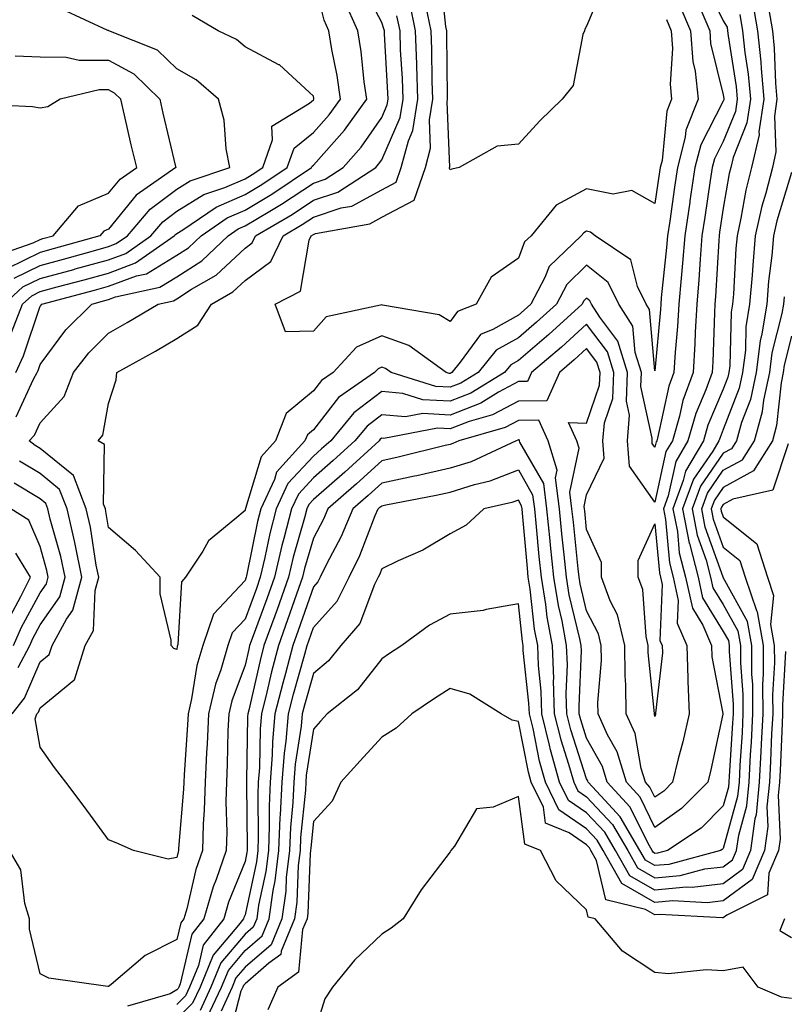
# Model space of a CAD drawing. Units: inches. Extents: x 973763 to 976403, y 7253018 to 7255658.
# Drawn here: x 974735 to 974847, y 7253729 to 7253874 of the extents above; entities that cross this region are included whole.
import ezdxf

# ---------------------------------------------------------------- set-up
doc = ezdxf.new("R2010")
doc.units = ezdxf.units.IN
doc.header["$MEASUREMENT"] = 0
doc.layers.add('Contour_97377253', color=7, linetype='Continuous', true_color=0x742e7e)

msp = doc.modelspace()

# ---------------------------------------------------------------- linework, layer by layer
at = {"layer": 'Contour_97377253'}
for points in [[(974820.79, 7253879.18, 3085), (974818.05, 7253872.63, 3085), (974817.78, 7253872.19, 3085), (974817.72, 7253871.92, 3085), (974817.5, 7253871.37, 3085), (974816.06, 7253863.91, 3085), (974814.47, 7253861.92, 3085), (974811.21, 7253858.76, 3085), (974808.05, 7253855.35, 3085), (974804.95, 7253855.02, 3085), (974799.41, 7253851.92, 3085), (974798.3, 7253851.67, 3085), (974798.05, 7253851.58, 3085), (974797.95, 7253851.82, 3085), (974797.98, 7253851.92, 3085), (974798, 7253851.97, 3085), (974797.64, 7253861.51, 3085), (974797.7, 7253861.92, 3085), (974797.69, 7253862.28, 3085), (974797.58, 7253871.45, 3085), (974797.56, 7253871.92, 3085), (974797.43, 7253872.54, 3085), (974796.61, 7253880.48, 3085)], [(974835.23, 7253879.1, 3089), (974838.05, 7253873.38, 3089), (974838.6, 7253872.47, 3089), (974838.69, 7253871.92, 3089), (974838.77, 7253871.2, 3089), (974839.92, 7253863.79, 3089), (974840.08, 7253861.92, 3089), (974839.83, 7253860.14, 3089), (974838.05, 7253855.7, 3089), (974836.76, 7253853.21, 3089), (974836.43, 7253851.92, 3089), (974836.15, 7253850.02, 3089), (974835.33, 7253844.64, 3089), (974834.92, 7253841.92, 3089), (974834.65, 7253838.52, 3089), (974834.48, 7253835.49, 3089), (974834.18, 7253831.92, 3089), (974833.94, 7253827.81, 3089), (974833.89, 7253826.08, 3089), (974833.63, 7253821.92, 3089), (974832.15, 7253817.82, 3089), (974831.64, 7253815.51, 3089), (974830.6, 7253811.92, 3089), (974829.64, 7253810.33, 3089), (974828.05, 7253802.93, 3089), (974824.3, 7253808.17, 3089), (974824.03, 7253811.92, 3089), (974824.33, 7253815.64, 3089), (974823.86, 7253817.73, 3089), (974824.05, 7253821.92, 3089), (974822.61, 7253826.48, 3089), (974819.96, 7253830.01, 3089), (974818.77, 7253831.92, 3089), (974818.53, 7253832.4, 3089), (974818.05, 7253832.79, 3089), (974817.61, 7253832.36, 3089), (974817.38, 7253831.92, 3089), (974812.51, 7253827.46, 3089), (974808.05, 7253823.68, 3089), (974806.93, 7253823.04, 3089), (974806.01, 7253821.92, 3089), (974801.09, 7253818.88, 3089), (974798.05, 7253817.71, 3089), (974794.05, 7253817.92, 3089), (974791.14, 7253818.83, 3089), (974788.05, 7253819.1, 3089), (974783.98, 7253815.99, 3089), (974780.59, 7253811.92, 3089), (974779.26, 7253810.71, 3089), (974778.05, 7253809.64, 3089), (974774.33, 7253805.64, 3089), (974772.59, 7253801.92, 3089), (974771.66, 7253798.31, 3089), (974770.96, 7253794.83, 3089), (974770.28, 7253791.92, 3089), (974769.7, 7253790.27, 3089), (974768.05, 7253785.78, 3089), (974766.18, 7253783.79, 3089), (974765.54, 7253781.92, 3089), (974764.5, 7253778.37, 3089), (974763.71, 7253776.26, 3089), (974762.69, 7253771.92, 3089), (974762.48, 7253767.49, 3089), (974762.41, 7253766.28, 3089), (974762.19, 7253761.92, 3089), (974762.08, 7253757.89, 3089), (974761.91, 7253755.78, 3089), (974761.8, 7253751.92, 3089), (974760.83, 7253749.14, 3089), (974759.51, 7253743.38, 3089), (974759.09, 7253741.92, 3089), (974758.64, 7253741.33, 3089), (974758.05, 7253738.87, 3089), (974753.42, 7253736.55, 3089), (974748.44, 7253732.31, 3089), (974748.05, 7253732, 3089), (974747.94, 7253732.03, 3089), (974739.35, 7253733.22, 3089), (974738.05, 7253733.88, 3089), (974736.51, 7253740.38, 3089), (974736.51, 7253741.92, 3089), (974735.79, 7253744.18, 3089), (974735.22, 7253749.09, 3089), (974733.58, 7253751.92, 3089)], [(974733.88, 7253827.75, 3091), (974735.47, 7253831.92, 3091), (974736.82, 7253833.15, 3091), (974738.05, 7253833.76, 3091), (974740.57, 7253834.44, 3091), (974744.5, 7253835.47, 3091), (974748.05, 7253836.46, 3091), (974752.03, 7253837.94, 3091), (974757.68, 7253841.92, 3091), (974757.85, 7253842.12, 3091), (974758.05, 7253842.26, 3091), (974758.94, 7253842.81, 3091), (974763.84, 7253846.13, 3091), (974768.05, 7253847.96, 3091), (974770.52, 7253849.45, 3091), (974774.2, 7253851.92, 3091), (974775.23, 7253854.74, 3091), (974778.05, 7253857.05, 3091), (974780.34, 7253859.63, 3091), (974782.01, 7253861.92, 3091), (974781.51, 7253865.38, 3091), (974780.76, 7253869.21, 3091), (974780.33, 7253871.92, 3091), (974779.63, 7253873.5, 3091), (974778.05, 7253879.78, 3091)], [(974734.55, 7253815.42, 3089), (974737.06, 7253820.93, 3089), (974737.62, 7253821.92, 3089), (974737.76, 7253822.21, 3089), (974738.05, 7253823.09, 3089), (974741.83, 7253828.14, 3089), (974745.6, 7253831.92, 3089), (974747.53, 7253832.44, 3089), (974748.05, 7253832.57, 3089), (974749.09, 7253832.96, 3089), (974755.58, 7253834.39, 3089), (974758.05, 7253835.89, 3089), (974761.73, 7253838.24, 3089), (974765.58, 7253841.92, 3089), (974767.05, 7253842.92, 3089), (974768.05, 7253843.36, 3089), (974771.67, 7253845.54, 3089), (974773.4, 7253846.57, 3089), (974778.05, 7253849.62, 3089), (974779.78, 7253850.19, 3089), (974782.43, 7253851.92, 3089), (974785.06, 7253854.91, 3089), (974788.05, 7253859.22, 3089), (974788.87, 7253861.1, 3089), (974789.01, 7253861.92, 3089), (974788.97, 7253862.84, 3089), (974788.46, 7253871.51, 3089), (974788.44, 7253871.92, 3089), (974788.37, 7253872.24, 3089), (974788.05, 7253873.13, 3089), (974785.05, 7253878.92, 3089)], [(974734.52, 7253821.92, 3090), (974735.61, 7253824.36, 3090), (974738.05, 7253831.61, 3090), (974738.19, 7253831.78, 3090), (974738.31, 7253831.92, 3090), (974746.02, 7253833.95, 3090), (974748.05, 7253834.52, 3090), (974752.18, 7253836.05, 3090), (974753.61, 7253836.36, 3090), (974758.05, 7253839.08, 3090), (974759.79, 7253840.18, 3090), (974761.6, 7253841.92, 3090), (974765.44, 7253844.53, 3090), (974768.05, 7253845.65, 3090), (974771.96, 7253848.01, 3090), (974777.78, 7253851.92, 3090), (974777.85, 7253852.12, 3090), (974778.05, 7253852.28, 3090), (974782.6, 7253857.37, 3090), (974785.87, 7253861.92, 3090), (974785.5, 7253864.47, 3090), (974785.03, 7253868.9, 3090), (974784.55, 7253871.92, 3090), (974782.55, 7253876.42, 3090)], [(974831.71, 7253875.58, 3087), (974833.25, 7253871.92, 3087), (974833.59, 7253867.46, 3087), (974833.93, 7253866.04, 3087), (974834.37, 7253861.92, 3087), (974832.59, 7253857.38, 3087), (974832.48, 7253856.35, 3087), (974831.35, 7253851.92, 3087), (974830.92, 7253849.05, 3087), (974830.21, 7253844.08, 3087), (974829.9, 7253841.92, 3087), (974829.76, 7253840.21, 3087), (974828.98, 7253832.85, 3087), (974828.9, 7253831.92, 3087), (974828.85, 7253831.12, 3087), (974828.05, 7253822.14, 3087), (974827.26, 7253831.13, 3087), (974826.76, 7253831.92, 3087), (974825.49, 7253834.48, 3087), (974824.52, 7253838.39, 3087), (974819.32, 7253841.92, 3087), (974818.6, 7253842.47, 3087), (974818.05, 7253842.58, 3087), (974817.62, 7253842.35, 3087), (974817.27, 7253841.92, 3087), (974812.55, 7253837.42, 3087), (974811.95, 7253835.82, 3087), (974809.87, 7253831.92, 3087), (974808.92, 7253831.05, 3087), (974808.05, 7253830.31, 3087), (974804.31, 7253828.18, 3087), (974802.5, 7253827.47, 3087), (974799.53, 7253823.4, 3087), (974798.31, 7253821.92, 3087), (974798.15, 7253821.82, 3087), (974798.05, 7253821.78, 3087), (974797.91, 7253821.78, 3087), (974797.49, 7253821.92, 3087), (974792.01, 7253825.88, 3087), (974788.05, 7253827.26, 3087), (974784.37, 7253825.6, 3087), (974780.96, 7253821.92, 3087), (974779.25, 7253820.72, 3087), (974778.05, 7253819.2, 3087), (974774.09, 7253815.88, 3087), (974772.51, 7253811.92, 3087), (974770.4, 7253809.57, 3087), (974768.13, 7253802, 3087), (974768.09, 7253801.92, 3087), (974768.08, 7253801.89, 3087), (974768.05, 7253801.72, 3087), (974766.57, 7253800.44, 3087), (974762.71, 7253797.26, 3087), (974761.85, 7253795.72, 3087), (974759.34, 7253791.92, 3087), (974758.73, 7253791.24, 3087), (974758.21, 7253782.08, 3087), (974758.15, 7253781.92, 3087), (974758.13, 7253781.84, 3087), (974758.05, 7253781.33, 3087), (974757.63, 7253781.5, 3087), (974757.22, 7253781.92, 3087), (974757.24, 7253782.73, 3087), (974755.61, 7253789.48, 3087), (974755.64, 7253791.92, 3087), (974751.99, 7253795.86, 3087), (974748.05, 7253799.21, 3087), (974747.69, 7253801.56, 3087), (974747.6, 7253801.92, 3087), (974747.34, 7253802.63, 3087), (974747.48, 7253811.35, 3087), (974746.55, 7253811.92, 3087), (974747.24, 7253812.73, 3087), (974748.05, 7253817.36, 3087), (974749.16, 7253820.81, 3087), (974749.27, 7253821.92, 3087), (974754.92, 7253825.05, 3087), (974758.05, 7253826.88, 3087), (974761.15, 7253828.82, 3087), (974763.14, 7253831.92, 3087), (974766.28, 7253833.69, 3087), (974768.05, 7253835.37, 3087), (974771.83, 7253838.14, 3087), (974773.65, 7253841.92, 3087), (974776.42, 7253843.55, 3087), (974778.05, 7253844.63, 3087), (974782.12, 7253845.99, 3087), (974783.69, 7253846.28, 3087), (974788.05, 7253848.65, 3087), (974790.19, 7253849.78, 3087), (974790.92, 7253851.92, 3087), (974791.95, 7253855.82, 3087), (974792.62, 7253857.35, 3087), (974793.35, 7253861.92, 3087), (974793.19, 7253866.78, 3087), (974793.18, 7253867.05, 3087), (974793, 7253871.92, 3087), (974792.15, 7253876.02, 3087)], [(974842.32, 7253876.19, 3091), (974843.08, 7253871.92, 3091), (974843.53, 7253867.4, 3091), (974843.57, 7253866.4, 3091), (974843.97, 7253861.92, 3091), (974843.27, 7253857.14, 3091), (974843.29, 7253856.68, 3091), (974842.2, 7253851.92, 3091), (974841.35, 7253848.62, 3091), (974840.64, 7253844.51, 3091), (974840.06, 7253841.92, 3091), (974839.9, 7253840.07, 3091), (974839.52, 7253833.39, 3091), (974839.4, 7253831.92, 3091), (974839.21, 7253830.76, 3091), (974839, 7253822.87, 3091), (974838.88, 7253821.92, 3091), (974838.73, 7253821.24, 3091), (974838.05, 7253819.45, 3091), (974835.8, 7253814.17, 3091), (974835.15, 7253811.92, 3091), (974832.5, 7253807.47, 3091), (974832.2, 7253806.07, 3091), (974830.68, 7253801.92, 3091), (974831.33, 7253798.64, 3091), (974831.61, 7253795.48, 3091), (974832.54, 7253791.92, 3091), (974833.52, 7253787.39, 3091), (974835.04, 7253784.93, 3091), (974836.33, 7253781.92, 3091), (974836.39, 7253780.26, 3091), (974838, 7253771.97, 3091), (974838, 7253771.92, 3091), (974837.99, 7253771.86, 3091), (974836.22, 7253763.75, 3091), (974835.77, 7253761.92, 3091), (974831.92, 7253758.05, 3091), (974828.05, 7253755.31, 3091), (974825.86, 7253759.73, 3091), (974823.86, 7253761.92, 3091), (974822.5, 7253766.37, 3091), (974821.12, 7253768.85, 3091), (974819.73, 7253771.92, 3091), (974819.71, 7253773.58, 3091), (974820.21, 7253779.76, 3091), (974820.19, 7253781.92, 3091), (974819.78, 7253783.65, 3091), (974818.05, 7253787.01, 3091), (974817.09, 7253790.96, 3091), (974816.94, 7253791.92, 3091), (974816.81, 7253793.16, 3091), (974816.1, 7253799.97, 3091), (974815.9, 7253801.92, 3091), (974815.58, 7253804.39, 3091), (974816.96, 7253810.83, 3091), (974816.63, 7253811.92, 3091), (974815.41, 7253814.56, 3091), (974818.05, 7253814.48, 3091), (974819.93, 7253820.04, 3091), (974820.02, 7253821.92, 3091), (974819.55, 7253823.42, 3091), (974818.05, 7253825.42, 3091), (974816.22, 7253823.75, 3091), (974814.06, 7253821.92, 3091), (974812.2, 7253817.77, 3091), (974808.05, 7253817.73, 3091), (974804.28, 7253815.69, 3091), (974800.84, 7253814.71, 3091), (974798.05, 7253813.64, 3091), (974796.24, 7253813.73, 3091), (974788.38, 7253812.25, 3091), (974788.05, 7253812.28, 3091), (974787.84, 7253812.13, 3091), (974787.68, 7253811.92, 3091), (974782.64, 7253807.33, 3091), (974778.05, 7253803.29, 3091), (974777.4, 7253802.57, 3091), (974777.08, 7253801.92, 3091), (974776.75, 7253800.62, 3091), (974775.09, 7253794.88, 3091), (974774.4, 7253791.92, 3091), (974772.75, 7253787.22, 3091), (974772.39, 7253786.26, 3091), (974770.82, 7253781.92, 3091), (974770.25, 7253779.72, 3091), (974768.58, 7253772.45, 3091), (974768.44, 7253771.92, 3091), (974768.41, 7253771.56, 3091), (974768.27, 7253762.14, 3091), (974768.26, 7253761.92, 3091), (974768.26, 7253761.71, 3091), (974768.38, 7253752.25, 3091), (974768.37, 7253751.92, 3091), (974768.33, 7253751.64, 3091), (974768.05, 7253750.31, 3091), (974765.63, 7253744.34, 3091), (974764.92, 7253741.92, 3091), (974761.93, 7253738.04, 3091), (974761.22, 7253735.09, 3091), (974759.91, 7253731.92, 3091), (974759.32, 7253730.65, 3091), (974758.05, 7253729.39, 3091)], [(974734.25, 7253835.72, 3093), (974738.05, 7253837.57, 3093), (974741.47, 7253838.5, 3093), (974745.87, 7253839.74, 3093), (974748.05, 7253840.34, 3093), (974749.2, 7253840.77, 3093), (974750.83, 7253841.92, 3093), (974754.16, 7253845.81, 3093), (974758.05, 7253848.75, 3093), (974760.02, 7253849.95, 3093), (974765.84, 7253851.92, 3093), (974765.3, 7253854.67, 3093), (974764.98, 7253858.85, 3093), (974764.14, 7253861.92, 3093), (974760.9, 7253864.77, 3093), (974758.05, 7253866.37, 3093), (974755.24, 7253869.11, 3093), (974748.11, 7253871.92, 3093), (974748.08, 7253871.95, 3093), (974748.05, 7253871.96, 3093), (974747.97, 7253872, 3093), (974741.21, 7253875.08, 3093)], [(974834.64, 7253875.33, 3088), (974836.06, 7253871.92, 3088), (974836.2, 7253870.07, 3088), (974838.05, 7253862.56, 3088), (974838.14, 7253862.01, 3088), (974838.15, 7253861.92, 3088), (974838.13, 7253861.84, 3088), (974838.05, 7253861.64, 3088), (974834.74, 7253855.23, 3088), (974833.89, 7253851.92, 3088), (974833.16, 7253847.03, 3088), (974833.13, 7253846.84, 3088), (974832.41, 7253841.92, 3088), (974832.08, 7253837.89, 3088), (974831.86, 7253835.73, 3088), (974831.55, 7253831.92, 3088), (974831.35, 7253828.62, 3088), (974831.01, 7253824.88, 3088), (974830.82, 7253821.92, 3088), (974830.09, 7253819.88, 3088), (974828.43, 7253812.3, 3088), (974828.31, 7253811.92, 3088), (974828.22, 7253811.75, 3088), (974828.05, 7253810.97, 3088), (974827.66, 7253811.53, 3088), (974827.63, 7253811.92, 3088), (974827.66, 7253812.31, 3088), (974825.96, 7253819.83, 3088), (974826.06, 7253821.92, 3088), (974825.14, 7253824.83, 3088), (974824.8, 7253828.67, 3088), (974822.77, 7253831.92, 3088), (974821.2, 7253835.07, 3088), (974818.05, 7253837.61, 3088), (974815.16, 7253834.81, 3088), (974813.63, 7253831.92, 3088), (974810.72, 7253829.25, 3088), (974808.05, 7253826.99, 3088), (974804.82, 7253825.15, 3088), (974802.16, 7253821.92, 3088), (974799.62, 7253820.35, 3088), (974798.05, 7253819.74, 3088), (974795.98, 7253819.85, 3088), (974789.43, 7253821.92, 3088), (974788.63, 7253822.5, 3088), (974788.05, 7253822.7, 3088), (974787.51, 7253822.46, 3088), (974787.01, 7253821.92, 3088), (974781.75, 7253818.22, 3088), (974778.05, 7253813.53, 3088), (974777.17, 7253812.8, 3088), (974776.82, 7253811.92, 3088), (974772.67, 7253807.3, 3088), (974772.35, 7253806.22, 3088), (974770.34, 7253801.92, 3088), (974769.88, 7253800.09, 3088), (974768.27, 7253792.14, 3088), (974768.22, 7253791.92, 3088), (974768.18, 7253791.79, 3088), (974768.05, 7253791.45, 3088), (974763.44, 7253786.53, 3088), (974761.85, 7253781.92, 3088), (974760.98, 7253778.99, 3088), (974760.23, 7253774.1, 3088), (974759.71, 7253771.92, 3088), (974759.64, 7253770.33, 3088), (974759.12, 7253762.99, 3088), (974759.08, 7253761.92, 3088), (974759.05, 7253760.92, 3088), (974758.32, 7253752.19, 3088), (974758.31, 7253751.92, 3088), (974758.25, 7253751.72, 3088), (974758.05, 7253750.88, 3088), (974756.78, 7253750.65, 3088), (974751.7, 7253751.92, 3088), (974749.18, 7253753.05, 3088), (974748.05, 7253753.5, 3088), (974744.51, 7253758.38, 3088), (974741.8, 7253761.92, 3088), (974740.18, 7253764.05, 3088), (974738.05, 7253767.03, 3088), (974737.35, 7253771.22, 3088), (974737.57, 7253771.92, 3088), (974737.79, 7253772.18, 3088), (974738.05, 7253772.81, 3088), (974743.01, 7253776.88, 3088), (974743.06, 7253776.91, 3088), (974743.06, 7253776.93, 3088), (974744.65, 7253781.92, 3088), (974745.86, 7253784.11, 3088), (974746.1, 7253789.97, 3088), (974746.64, 7253791.92, 3088), (974746.27, 7253793.7, 3088), (974745.41, 7253799.28, 3088), (974744.8, 7253801.92, 3088), (974742.95, 7253806.82, 3088), (974738.05, 7253810.79, 3088), (974737.35, 7253811.22, 3088), (974736.44, 7253811.92, 3088), (974737.23, 7253812.74, 3088), (974738.05, 7253814.55, 3088), (974741.57, 7253818.4, 3088), (974742.95, 7253821.92, 3088), (974745.18, 7253824.79, 3088), (974748.05, 7253827.67, 3088), (974750.77, 7253829.2, 3088), (974755.33, 7253831.92, 3088), (974757.56, 7253832.41, 3088), (974758.05, 7253832.71, 3088), (974760.22, 7253834.09, 3088), (974763.84, 7253836.13, 3088), (974768.05, 7253840.12, 3088), (974769.09, 7253840.88, 3088), (974769.58, 7253841.92, 3088), (974774.92, 7253845.05, 3088), (974778.05, 7253847.12, 3088), (974781.64, 7253848.33, 3088), (974787.17, 7253851.92, 3088), (974787.58, 7253852.39, 3088), (974788.05, 7253853.06, 3088), (974790.75, 7253859.22, 3088), (974791.17, 7253861.92, 3088), (974791.08, 7253864.95, 3088), (974790.82, 7253869.15, 3088), (974790.73, 7253871.92, 3088), (974790.27, 7253874.14, 3088)], [(974844.67, 7253875.3, 3092), (974845.27, 7253871.92, 3092), (974845.52, 7253869.39, 3092), (974845.7, 7253864.27, 3092), (974845.91, 7253861.92, 3092), (974845.54, 7253859.41, 3092), (974845.76, 7253854.21, 3092), (974845.24, 7253851.92, 3092), (974844.28, 7253848.15, 3092), (974843.7, 7253846.27, 3092), (974842.73, 7253841.92, 3092), (974842.35, 7253837.62, 3092), (974842.26, 7253836.13, 3092), (974841.9, 7253831.92, 3092), (974841.37, 7253828.6, 3092), (974841.28, 7253825.15, 3092), (974840.86, 7253821.92, 3092), (974840.37, 7253819.6, 3092), (974838.05, 7253813.54, 3092), (974837.57, 7253812.4, 3092), (974837.42, 7253811.92, 3092), (974836.51, 7253810.38, 3092), (974833.68, 7253806.29, 3092), (974832.08, 7253801.92, 3092), (974833.07, 7253796.94, 3092), (974833.09, 7253796.88, 3092), (974834.37, 7253791.92, 3092), (974835.02, 7253788.89, 3092), (974838.05, 7253783.99, 3092), (974838.79, 7253782.66, 3092), (974838.92, 7253781.92, 3092), (974838.92, 7253781.05, 3092), (974839.48, 7253773.35, 3092), (974839.49, 7253771.92, 3092), (974839.42, 7253770.55, 3092), (974838.92, 7253762.79, 3092), (974838.88, 7253761.92, 3092), (974838.8, 7253761.17, 3092), (974838.05, 7253758.44, 3092), (974834.79, 7253755.18, 3092), (974829.86, 7253751.92, 3092), (974828.43, 7253751.54, 3092), (974828.05, 7253751.5, 3092), (974827.79, 7253751.66, 3092), (974827.63, 7253751.92, 3092), (974827.04, 7253752.93, 3092), (974824.4, 7253758.27, 3092), (974821.07, 7253761.92, 3092), (974820.36, 7253764.23, 3092), (974818.05, 7253768.38, 3092), (974817.18, 7253771.05, 3092), (974816.97, 7253771.92, 3092), (974816.94, 7253773.03, 3092), (974817.28, 7253781.15, 3092), (974817.25, 7253781.92, 3092), (974817.06, 7253782.91, 3092), (974815.5, 7253789.37, 3092), (974815.08, 7253791.92, 3092), (974814.75, 7253795.22, 3092), (974814.43, 7253798.3, 3092), (974814.08, 7253801.92, 3092), (974813.48, 7253806.49, 3092), (974813.71, 7253807.58, 3092), (974812.42, 7253811.92, 3092), (974811.04, 7253814.91, 3092), (974808.05, 7253814.88, 3092), (974806.14, 7253813.83, 3092), (974799.36, 7253811.92, 3092), (974798.47, 7253811.5, 3092), (974798.05, 7253811.37, 3092), (974797.35, 7253811.22, 3092), (974790.47, 7253809.5, 3092), (974788.05, 7253808.98, 3092), (974784.36, 7253805.61, 3092), (974780.15, 7253801.92, 3092), (974779.52, 7253800.45, 3092), (974778.05, 7253797.66, 3092), (974776.76, 7253793.21, 3092), (974776.47, 7253791.92, 3092), (974775.6, 7253789.47, 3092), (974774.28, 7253785.69, 3092), (974772.92, 7253781.92, 3092), (974771.91, 7253778.06, 3092), (974771.23, 7253775.1, 3092), (974770.44, 7253771.92, 3092), (974770.24, 7253769.73, 3092), (974770.16, 7253764.03, 3092), (974769.99, 7253761.92, 3092), (974769.91, 7253760.06, 3092), (974769.99, 7253753.86, 3092), (974769.92, 7253751.92, 3092), (974769.72, 7253750.25, 3092), (974768.05, 7253742.49, 3092), (974767.88, 7253742.09, 3092), (974767.84, 7253741.92, 3092), (974767.11, 7253740.98, 3092), (974763.4, 7253736.57, 3092), (974761.47, 7253731.92, 3092), (974760.38, 7253729.59, 3092), (974758.05, 7253727.25, 3092)], [(974829.72, 7253873.59, 3086), (974830.42, 7253871.92, 3086), (974830.62, 7253869.35, 3086), (974830.27, 7253864.14, 3086), (974830.49, 7253861.92, 3086), (974829.81, 7253860.16, 3086), (974829.08, 7253852.95, 3086), (974828.81, 7253851.92, 3086), (974828.71, 7253851.26, 3086), (974828.05, 7253846.64, 3086), (974824.66, 7253848.53, 3086), (974821.95, 7253848.02, 3086), (974818.05, 7253848.79, 3086), (974813.59, 7253846.38, 3086), (974809.91, 7253841.92, 3086), (974808.96, 7253841.01, 3086), (974808.05, 7253838.64, 3086), (974804.09, 7253835.88, 3086), (974801.89, 7253831.92, 3086), (974799.13, 7253830.84, 3086), (974798.05, 7253829.35, 3086), (974796.46, 7253830.33, 3086), (974788.19, 7253831.78, 3086), (974788.05, 7253831.83, 3086), (974787.89, 7253831.76, 3086), (974779.91, 7253830.06, 3086), (974778.05, 7253827.94, 3086), (974773.98, 7253827.85, 3086), (974772.48, 7253831.92, 3086), (974776.14, 7253833.83, 3086), (974777.41, 7253841.28, 3086), (974777.72, 7253841.92, 3086), (974778.05, 7253842.13, 3086), (974778.36, 7253842.23, 3086), (974786.3, 7253843.67, 3086), (974788.05, 7253844.63, 3086), (974792.82, 7253847.15, 3086), (974794.46, 7253851.92, 3086), (974795.2, 7253854.77, 3086), (974795.04, 7253858.91, 3086), (974795.53, 7253861.92, 3086), (974795.43, 7253864.54, 3086), (974795.38, 7253869.25, 3086), (974795.29, 7253871.92, 3086), (974794.55, 7253875.42, 3086)], [(974732.81, 7253831.92, 3092), (974735.53, 7253834.44, 3092), (974738.05, 7253835.67, 3092), (974742.97, 7253837, 3092), (974743.19, 7253837.06, 3092), (974748.05, 7253838.4, 3092), (974750.62, 7253839.35, 3092), (974754.26, 7253841.92, 3092), (974756.01, 7253843.96, 3092), (974758.05, 7253845.5, 3092), (974762.03, 7253847.94, 3092), (974765.11, 7253848.98, 3092), (974768.05, 7253850.26, 3092), (974769.09, 7253850.88, 3092), (974770.63, 7253851.92, 3092), (974772.08, 7253855.95, 3092), (974771.99, 7253857.98, 3092), (974777.49, 7253861.36, 3092), (974778.05, 7253861.81, 3092), (974778.14, 7253861.92, 3092), (974778.13, 7253862, 3092), (974778.05, 7253862.37, 3092), (974773.07, 7253866.94, 3092), (974773.01, 7253866.96, 3092), (974768.05, 7253869.59, 3092), (974766.79, 7253870.66, 3092), (974764.1, 7253871.92, 3092), (974760.3, 7253874.17, 3092)], [(974840.46, 7253874.33, 3090), (974840.88, 7253871.92, 3090), (974841.2, 7253868.77, 3090), (974841.7, 7253865.57, 3090), (974842.02, 7253861.92, 3090), (974841.52, 7253858.45, 3090), (974839.49, 7253853.36, 3090), (974839.15, 7253851.92, 3090), (974838.93, 7253851.04, 3090), (974838.05, 7253845.96, 3090), (974837.51, 7253842.46, 3090), (974837.43, 7253841.92, 3090), (974837.38, 7253841.25, 3090), (974836.92, 7253833.05, 3090), (974836.83, 7253831.92, 3090), (974836.75, 7253830.62, 3090), (974836.52, 7253823.45, 3090), (974836.42, 7253821.92, 3090), (974835.51, 7253819.38, 3090), (974834.05, 7253815.92, 3090), (974832.87, 7253811.92, 3090), (974831.08, 7253808.89, 3090), (974829.98, 7253803.85, 3090), (974829.28, 7253801.92, 3090), (974829.58, 7253800.39, 3090), (974830.16, 7253794.03, 3090), (974830.71, 7253791.92, 3090), (974831.45, 7253788.52, 3090), (974831.31, 7253785.18, 3090), (974832.72, 7253781.92, 3090), (974832.88, 7253777.09, 3090), (974832.84, 7253776.71, 3090), (974833.07, 7253771.92, 3090), (974832.12, 7253767.85, 3090), (974831.46, 7253765.33, 3090), (974830.63, 7253761.92, 3090), (974829.34, 7253760.63, 3090), (974828.05, 7253759.71, 3090), (974827.32, 7253761.19, 3090), (974826.65, 7253761.92, 3090), (974826.04, 7253763.93, 3090), (974825.16, 7253769.03, 3090), (974823.85, 7253771.92, 3090), (974823.8, 7253776.17, 3090), (974823.67, 7253777.54, 3090), (974823.62, 7253781.92, 3090), (974822.55, 7253786.42, 3090), (974821.5, 7253788.47, 3090), (974820.21, 7253791.92, 3090), (974820.21, 7253794.08, 3090), (974818.05, 7253798.9, 3090), (974817.76, 7253801.63, 3090), (974817.74, 7253801.92, 3090), (974817.69, 7253802.28, 3090), (974818.05, 7253803.99, 3090), (974820.62, 7253809.35, 3090), (974820.43, 7253811.92, 3090), (974820.64, 7253814.51, 3090), (974821.86, 7253818.11, 3090), (974822.03, 7253821.92, 3090), (974821.08, 7253824.95, 3090), (974818.05, 7253828.99, 3090), (974814.36, 7253825.61, 3090), (974809.97, 7253821.92, 3090), (974809.38, 7253820.59, 3090), (974808.05, 7253820.58, 3090), (974805.13, 7253819, 3090), (974802.56, 7253817.41, 3090), (974798.05, 7253815.67, 3090), (974794.09, 7253815.88, 3090), (974791.52, 7253815.39, 3090), (974788.05, 7253815.69, 3090), (974785.91, 7253814.06, 3090), (974784.13, 7253811.92, 3090), (974780.95, 7253809.02, 3090), (974778.05, 7253806.47, 3090), (974775.86, 7253804.11, 3090), (974774.84, 7253801.92, 3090), (974773.73, 7253797.6, 3090), (974773.42, 7253796.55, 3090), (974772.34, 7253791.92, 3090), (974771.22, 7253788.75, 3090), (974769.1, 7253782.97, 3090), (974768.72, 7253781.92, 3090), (974768.59, 7253781.38, 3090), (974768.05, 7253779.07, 3090), (974766.12, 7253773.85, 3090), (974765.66, 7253771.92, 3090), (974765.55, 7253769.42, 3090), (974765.43, 7253764.54, 3090), (974765.31, 7253761.92, 3090), (974765.24, 7253759.11, 3090), (974765.36, 7253754.61, 3090), (974765.29, 7253751.92, 3090), (974763.8, 7253747.67, 3090), (974763.37, 7253746.6, 3090), (974762.01, 7253741.92, 3090), (974760.28, 7253739.69, 3090), (974758.55, 7253732.42, 3090), (974758.34, 7253731.92, 3090), (974758.25, 7253731.72, 3090), (974758.05, 7253731.52, 3090), (974757.08, 7253730.95, 3090), (974750.86, 7253729.11, 3090)], [(974734.39, 7253868.26, 3094), (974738.05, 7253868.11, 3094), (974741.88, 7253868.09, 3094), (974743.75, 7253867.62, 3094), (974748.05, 7253867.61, 3094), (974751.76, 7253865.63, 3094), (974755.55, 7253861.92, 3094), (974756.02, 7253859.89, 3094), (974757.89, 7253852.08, 3094), (974757.93, 7253851.92, 3094), (974752.11, 7253847.86, 3094), (974748.05, 7253842.9, 3094), (974747.36, 7253842.61, 3094), (974746.77, 7253841.92, 3094), (974739.97, 7253840, 3094), (974738.05, 7253839.48, 3094), (974733.27, 7253837.14, 3094)], [(974731.11, 7253838.86, 3095), (974737.01, 7253840.88, 3095), (974738.05, 7253841.39, 3095), (974738.47, 7253841.5, 3095), (974739.95, 7253841.92, 3095), (974743.67, 7253846.3, 3095), (974748.05, 7253848.14, 3095), (974749.75, 7253850.22, 3095), (974752.19, 7253851.92, 3095), (974751.39, 7253855.26, 3095), (974750.39, 7253859.58, 3095), (974749.85, 7253861.92, 3095), (974748.94, 7253862.81, 3095), (974748.05, 7253863.28, 3095), (974746.68, 7253863.29, 3095), (974740.98, 7253861.92, 3095), (974739.19, 7253860.78, 3095), (974738.05, 7253860.6, 3095), (974736.95, 7253860.82, 3095), (974728.78, 7253861.19, 3095)], [(974848.05, 7253851.2, 3093), (974845.88, 7253844.09, 3093), (974845.39, 7253841.92, 3093), (974845.14, 7253839.01, 3093), (974844.69, 7253835.28, 3093), (974844.41, 7253831.92, 3093), (974843.71, 7253827.58, 3093), (974843.44, 7253826.53, 3093), (974842.85, 7253821.92, 3093), (974842.01, 7253817.96, 3093), (974840.72, 7253814.59, 3093), (974839.96, 7253811.92, 3093), (974839.23, 7253810.74, 3093), (974838.05, 7253810.09, 3093), (974834.71, 7253805.26, 3093), (974833.48, 7253801.92, 3093), (974834.24, 7253798.11, 3093), (974835.56, 7253794.41, 3093), (974836.2, 7253791.92, 3093), (974836.53, 7253790.4, 3093), (974838.05, 7253787.94, 3093), (974840.2, 7253784.07, 3093), (974840.57, 7253781.92, 3093), (974840.59, 7253779.38, 3093), (974840.91, 7253774.78, 3093), (974840.93, 7253771.92, 3093), (974840.79, 7253769.18, 3093), (974840.48, 7253764.35, 3093), (974840.35, 7253761.92, 3093), (974840.15, 7253759.82, 3093), (974838.05, 7253752.23, 3093), (974837.89, 7253752.08, 3093), (974837.66, 7253751.92, 3093), (974830.08, 7253749.89, 3093), (974828.05, 7253749.7, 3093), (974826.64, 7253750.51, 3093), (974825.84, 7253751.92, 3093), (974822.96, 7253756.83, 3093), (974820.69, 7253759.28, 3093), (974818.28, 7253761.92, 3093), (974818.23, 7253762.1, 3093), (974818.05, 7253762.42, 3093), (974815.72, 7253769.59, 3093), (974815.14, 7253771.92, 3093), (974815.05, 7253774.92, 3093), (974815.23, 7253779.1, 3093), (974815.12, 7253781.92, 3093), (974814.45, 7253785.52, 3093), (974813.91, 7253787.78, 3093), (974813.23, 7253791.92, 3093), (974812.76, 7253796.63, 3093), (974812.7, 7253797.27, 3093), (974812.24, 7253801.92, 3093), (974811.76, 7253805.63, 3093), (974808.27, 7253811.7, 3093), (974808.21, 7253811.92, 3093), (974808.16, 7253812.03, 3093), (974808.05, 7253812.03, 3093), (974807.98, 7253811.99, 3093), (974807.75, 7253811.92, 3093), (974801.13, 7253808.84, 3093), (974798.05, 7253807.89, 3093), (974793.19, 7253806.78, 3093), (974792.84, 7253806.71, 3093), (974788.05, 7253805.69, 3093), (974786.08, 7253803.89, 3093), (974783.83, 7253801.92, 3093), (974782.1, 7253797.87, 3093), (974779.97, 7253793.84, 3093), (974779.03, 7253791.92, 3093), (974778.7, 7253791.27, 3093), (974778.05, 7253790.54, 3093), (974775.82, 7253784.15, 3093), (974775.02, 7253781.92, 3093), (974773.95, 7253777.82, 3093), (974773.56, 7253776.41, 3093), (974772.43, 7253771.92, 3093), (974772.07, 7253767.9, 3093), (974772.04, 7253765.91, 3093), (974771.73, 7253761.92, 3093), (974771.57, 7253758.4, 3093), (974771.6, 7253755.47, 3093), (974771.46, 7253751.92, 3093), (974771.11, 7253748.86, 3093), (974770.03, 7253743.9, 3093), (974769.76, 7253741.92, 3093), (974769.26, 7253740.71, 3093), (974768.05, 7253739.67, 3093), (974764.51, 7253735.46, 3093), (974763.03, 7253731.92, 3093), (974761.46, 7253728.51, 3093)], [(974762.52, 7253727.45, 3094), (974764.59, 7253731.92, 3094), (974765.61, 7253734.36, 3094), (974768.05, 7253737.26, 3094), (974770.56, 7253739.41, 3094), (974771.59, 7253741.92, 3094), (974772.18, 7253746.05, 3094), (974772.48, 7253747.49, 3094), (974773.01, 7253751.92, 3094), (974773.21, 7253756.76, 3094), (974773.25, 7253757.12, 3094), (974773.46, 7253761.92, 3094), (974773.8, 7253766.17, 3094), (974774.07, 7253767.94, 3094), (974774.43, 7253771.92, 3094), (974775.15, 7253774.82, 3094), (974776.8, 7253780.67, 3094), (974777.12, 7253781.92, 3094), (974777.37, 7253782.6, 3094), (974778.05, 7253784.56, 3094), (974781.53, 7253788.44, 3094), (974783.28, 7253791.92, 3094), (974784.86, 7253795.11, 3094), (974787.11, 7253800.98, 3094), (974787.51, 7253801.92, 3094), (974787.8, 7253802.17, 3094), (974788.05, 7253802.4, 3094), (974788.66, 7253802.53, 3094), (974796.03, 7253803.94, 3094), (974798.05, 7253804.4, 3094), (974801.64, 7253805.51, 3094), (974803.94, 7253806.03, 3094), (974808.05, 7253807.65, 3094), (974810.14, 7253804.01, 3094), (974810.41, 7253801.92, 3094), (974810.67, 7253799.3, 3094), (974811.07, 7253794.94, 3094), (974811.37, 7253791.92, 3094), (974812.02, 7253787.95, 3094), (974812.22, 7253786.09, 3094), (974813, 7253781.92, 3094), (974813.18, 7253777.05, 3094), (974813.17, 7253776.8, 3094), (974813.31, 7253771.92, 3094), (974814.25, 7253768.12, 3094), (974815.41, 7253764.56, 3094), (974816.16, 7253761.92, 3094), (974816.77, 7253760.64, 3094), (974818.05, 7253759.77, 3094), (974821.84, 7253755.71, 3094), (974824.06, 7253751.92, 3094), (974825.49, 7253749.36, 3094), (974828.05, 7253747.91, 3094), (974831.73, 7253748.24, 3094), (974835.34, 7253749.21, 3094), (974838.05, 7253749.55, 3094), (974839.41, 7253750.56, 3094), (974839.99, 7253751.92, 3094), (974840.31, 7253754.18, 3094), (974841.5, 7253758.47, 3094), (974841.84, 7253761.92, 3094), (974842.04, 7253765.91, 3094), (974842.17, 7253767.8, 3094), (974842.39, 7253771.92, 3094), (974842.36, 7253776.23, 3094), (974842.25, 7253777.72, 3094), (974842.22, 7253781.92, 3094), (974841.6, 7253785.47, 3094), (974838.05, 7253791.88, 3094), (974838.03, 7253791.9, 3094), (974838.03, 7253791.92, 3094), (974838.02, 7253791.95, 3094), (974835.4, 7253799.27, 3094), (974834.89, 7253801.92, 3094), (974835.74, 7253804.23, 3094), (974838.05, 7253807.58, 3094), (974840.85, 7253809.12, 3094), (974842.6, 7253811.92, 3094), (974843.8, 7253816.17, 3094), (974843.97, 7253817.84, 3094), (974844.84, 7253821.92, 3094), (974845.2, 7253824.77, 3094), (974846.69, 7253830.56, 3094), (974846.92, 7253831.92, 3094), (974847.01, 7253832.96, 3094)], [(974848.05, 7253827.22, 3095), (974846.97, 7253823, 3095), (974846.83, 7253821.92, 3095), (974846.5, 7253820.37, 3095), (974845.85, 7253814.12, 3095), (974845.24, 7253811.92, 3095), (974842.48, 7253807.49, 3095), (974838.05, 7253805.07, 3095), (974836.76, 7253803.21, 3095), (974836.28, 7253801.92, 3095), (974836.58, 7253800.45, 3095), (974838.05, 7253796.32, 3095), (974840.49, 7253794.36, 3095), (974841.25, 7253791.92, 3095), (974842.9, 7253787.07, 3095), (974843.01, 7253786.88, 3095), (974843.87, 7253781.92, 3095), (974843.9, 7253777.77, 3095), (974843.8, 7253776.17, 3095), (974843.83, 7253771.92, 3095), (974843.6, 7253767.47, 3095), (974843.56, 7253766.41, 3095), (974843.31, 7253761.92, 3095), (974842.84, 7253757.13, 3095), (974842.68, 7253756.55, 3095), (974842.04, 7253751.92, 3095), (974840.84, 7253749.13, 3095), (974838.05, 7253747.06, 3095), (974833.49, 7253746.48, 3095), (974832.66, 7253746.53, 3095), (974828.05, 7253746.11, 3095), (974824.35, 7253748.22, 3095), (974822.27, 7253751.92, 3095), (974820.71, 7253754.58, 3095), (974818.05, 7253757.43, 3095), (974815.37, 7253759.24, 3095), (974814.09, 7253761.92, 3095), (974812.77, 7253766.64, 3095), (974812.62, 7253767.35, 3095), (974811.49, 7253771.92, 3095), (974811.39, 7253775.26, 3095), (974810.98, 7253778.99, 3095), (974810.88, 7253781.92, 3095), (974810.43, 7253784.3, 3095), (974809.8, 7253790.17, 3095), (974809.51, 7253791.92, 3095), (974809.39, 7253793.26, 3095), (974808.65, 7253801.32, 3095), (974808.59, 7253801.92, 3095), (974808.52, 7253802.39, 3095), (974808.05, 7253803.22, 3095), (974807.12, 7253802.85, 3095), (974803.02, 7253801.92, 3095), (974800.4, 7253799.57, 3095), (974798.05, 7253798.3, 3095), (974794.06, 7253795.91, 3095), (974790.47, 7253794.34, 3095), (974788.05, 7253793.15, 3095), (974787.71, 7253792.26, 3095), (974787.54, 7253791.92, 3095), (974787.01, 7253790.88, 3095), (974784.84, 7253785.13, 3095), (974782.09, 7253781.92, 3095), (974780.27, 7253779.7, 3095), (974778.05, 7253777.85, 3095), (974776.75, 7253773.22, 3095), (974776.42, 7253771.92, 3095), (974776.26, 7253770.13, 3095), (974775.4, 7253764.57, 3095), (974775.2, 7253761.92, 3095), (974775.06, 7253758.93, 3095), (974774.69, 7253755.28, 3095), (974774.55, 7253751.92, 3095), (974774.09, 7253747.96, 3095), (974774.01, 7253745.96, 3095), (974773.44, 7253741.92, 3095), (974771.87, 7253738.1, 3095), (974768.05, 7253734.84, 3095), (974766.71, 7253733.26, 3095), (974766.17, 7253731.92, 3095), (974764.53, 7253728.4, 3095)], [(974847.57, 7253811.44, 3096), (974845.31, 7253804.66, 3096), (974839.47, 7253803.34, 3096), (974838.05, 7253802.56, 3096), (974837.79, 7253802.18, 3096), (974837.69, 7253801.92, 3096), (974837.75, 7253801.62, 3096), (974838.05, 7253800.78, 3096), (974842.95, 7253796.82, 3096), (974844.5, 7253791.92, 3096), (974845.4, 7253789.27, 3096), (974844.98, 7253784.99, 3096), (974845.52, 7253781.92, 3096), (974845.54, 7253779.41, 3096), (974845.26, 7253774.71, 3096), (974845.28, 7253771.92, 3096), (974845.13, 7253769, 3096), (974844.95, 7253765.02, 3096), (974844.79, 7253761.92, 3096), (974844.44, 7253758.31, 3096), (974844.56, 7253755.41, 3096), (974844.09, 7253751.92, 3096), (974842.28, 7253747.69, 3096), (974838.05, 7253744.56, 3096), (974835.71, 7253744.26, 3096), (974830.68, 7253744.55, 3096), (974828.05, 7253744.3, 3096), (974823.21, 7253747.08, 3096), (974820.47, 7253751.92, 3096), (974819.58, 7253753.45, 3096), (974818.05, 7253755.09, 3096), (974813.98, 7253757.85, 3096), (974812.01, 7253761.92, 3096), (974811.15, 7253765.02, 3096), (974810.2, 7253769.77, 3096), (974809.66, 7253771.92, 3096), (974809.61, 7253773.48, 3096), (974808.78, 7253781.19, 3096), (974808.75, 7253781.92, 3096), (974808.65, 7253782.52, 3096), (974808.05, 7253788.05, 3096), (974803.33, 7253787.2, 3096), (974802.92, 7253787.05, 3096), (974798.05, 7253786.52, 3096), (974795.06, 7253784.91, 3096), (974790.99, 7253781.92, 3096), (974789.21, 7253780.76, 3096), (974788.05, 7253779.99, 3096), (974784.51, 7253775.46, 3096), (974780.07, 7253771.92, 3096), (974779.11, 7253770.86, 3096), (974778.05, 7253769.69, 3096), (974777.01, 7253762.96, 3096), (974776.93, 7253761.92, 3096), (974776.88, 7253760.75, 3096), (974776.17, 7253753.8, 3096), (974776.1, 7253751.92, 3096), (974775.84, 7253749.71, 3096), (974775.62, 7253744.35, 3096), (974775.29, 7253741.92, 3096), (974773.33, 7253737.2, 3096), (974773.28, 7253736.69, 3096), (974771.54, 7253735.41, 3096), (974768.05, 7253732.42, 3096), (974767.83, 7253732.14, 3096), (974767.73, 7253731.92, 3096), (974767.44, 7253731.31, 3096), (974765.61, 7253724.36, 3096)], [(974733.96, 7253771.92, 3089), (974735.77, 7253774.2, 3089), (974738.05, 7253779.53, 3089), (974739.37, 7253780.6, 3089), (974739.79, 7253781.92, 3089), (974741.91, 7253785.78, 3089), (974742.84, 7253787.13, 3089), (974744.18, 7253791.92, 3089), (974743.18, 7253796.79, 3089), (974743.14, 7253797.01, 3089), (974741.99, 7253801.92, 3089), (974740.91, 7253804.78, 3089), (974738.05, 7253807.1, 3089), (974735.05, 7253808.92, 3089)], [(974734.85, 7253778.72, 3090), (974736.53, 7253781.92, 3090), (974737, 7253782.97, 3090), (974738.05, 7253784.94, 3090), (974740.92, 7253789.05, 3090), (974741.71, 7253791.92, 3090), (974741.09, 7253794.96, 3090), (974739.52, 7253800.45, 3090), (974739.18, 7253801.92, 3090), (974738.87, 7253802.74, 3090), (974738.05, 7253803.4, 3090), (974734.26, 7253805.71, 3090)], [(974734.15, 7253781.92, 3091), (974735.34, 7253784.63, 3091), (974738.05, 7253789.63, 3091), (974739, 7253790.97, 3091), (974739.25, 7253791.92, 3091), (974739.05, 7253792.92, 3091), (974738.05, 7253796.42, 3091), (974736.4, 7253800.27, 3091), (974733.75, 7253801.92, 3091)], [(974733.7, 7253786.27, 3092), (974735.24, 7253789.11, 3092), (974736.66, 7253791.92, 3092), (974734.51, 7253795.46, 3092)], [(974847.17, 7253781.04, 3097), (974846.72, 7253773.25, 3097), (974846.72, 7253771.92, 3097), (974846.65, 7253770.52, 3097), (974846.36, 7253763.61, 3097), (974846.27, 7253761.92, 3097), (974846.08, 7253759.95, 3097), (974846.37, 7253753.6, 3097), (974846.14, 7253751.92, 3097), (974844.71, 7253748.58, 3097), (974844.52, 7253745.45, 3097), (974838.59, 7253742.46, 3097), (974838.05, 7253742.06, 3097), (974837.92, 7253742.05, 3097), (974828.69, 7253742.56, 3097), (974828.05, 7253742.51, 3097), (974826.67, 7253743.3, 3097), (974820.85, 7253744.72, 3097), (974819.51, 7253750.46, 3097), (974818.68, 7253751.92, 3097), (974818.45, 7253752.32, 3097), (974818.05, 7253752.75, 3097), (974815.48, 7253754.49, 3097), (974812.03, 7253755.9, 3097), (974811.71, 7253758.26, 3097), (974809.95, 7253761.92, 3097), (974809.53, 7253763.4, 3097), (974808.05, 7253770.81, 3097), (974807.13, 7253771, 3097), (974805.55, 7253771.92, 3097), (974800.93, 7253774.8, 3097), (974798.05, 7253775.65, 3097), (974795.79, 7253774.18, 3097), (974792.47, 7253771.92, 3097), (974790.16, 7253769.81, 3097), (974788.05, 7253768.52, 3097), (974784.92, 7253765.05, 3097), (974782.05, 7253761.92, 3097), (974780.82, 7253759.15, 3097), (974778.05, 7253756.17, 3097), (974777.66, 7253752.31, 3097), (974777.64, 7253751.92, 3097), (974777.59, 7253751.46, 3097), (974777.24, 7253742.73, 3097), (974777.12, 7253741.92, 3097), (974776.47, 7253740.34, 3097), (974775.85, 7253734.12, 3097), (974772.85, 7253731.92, 3097), (974771.4, 7253728.57, 3097)], [(974848.05, 7253730.27, 3098), (974846.57, 7253730.44, 3098), (974843.14, 7253731.92, 3098), (974840.98, 7253734.85, 3098), (974838.05, 7253734.28, 3098), (974835.52, 7253734.45, 3098), (974830.01, 7253733.88, 3098), (974828.05, 7253734.06, 3098), (974823.3, 7253737.17, 3098), (974819.32, 7253741.92, 3098), (974818.29, 7253742.16, 3098), (974818.05, 7253743.24, 3098), (974813.59, 7253747.46, 3098), (974811.27, 7253751.92, 3098), (974808.99, 7253752.86, 3098), (974808.05, 7253759.84, 3098), (974804.39, 7253758.26, 3098), (974801.94, 7253758.03, 3098), (974798.69, 7253752.56, 3098), (974798.19, 7253751.92, 3098), (974798.13, 7253751.84, 3098), (974798.05, 7253751.73, 3098), (974793.82, 7253746.15, 3098), (974791.17, 7253741.92, 3098), (974789.42, 7253740.55, 3098), (974788.05, 7253739.67, 3098), (974784.09, 7253735.88, 3098), (974780.87, 7253731.92, 3098), (974779.75, 7253730.22, 3098), (974778.05, 7253724.89, 3098)], [(974847.02, 7253741.92, 3098), (974846.34, 7253740.21, 3098), (974848.05, 7253739.17, 3098)]]:
    msp.add_polyline3d(points, dxfattribs=at)
msp.add_polyline3d([(974828.05, 7253771.55, 3089), (974827.99, 7253771.86, 3089), (974827.97, 7253771.92, 3089), (974827.97, 7253772, 3089), (974827.06, 7253780.93, 3089), (974827.05, 7253781.92, 3089), (974826.74, 7253783.23, 3089), (974826.27, 7253790.14, 3089), (974825.61, 7253791.92, 3089), (974825.61, 7253794.36, 3089), (974828.05, 7253799.76, 3089), (974828.7, 7253792.57, 3089), (974828.88, 7253791.92, 3089), (974829.1, 7253790.87, 3089), (974828.78, 7253782.65, 3089), (974829.09, 7253781.92, 3089), (974829.13, 7253780.84, 3089), (974828.14, 7253772.01, 3089), (974828.15, 7253771.92, 3089), (974828.13, 7253771.84, 3089)], close=True, dxfattribs=at)

doc.saveas('drawing.dxf')
